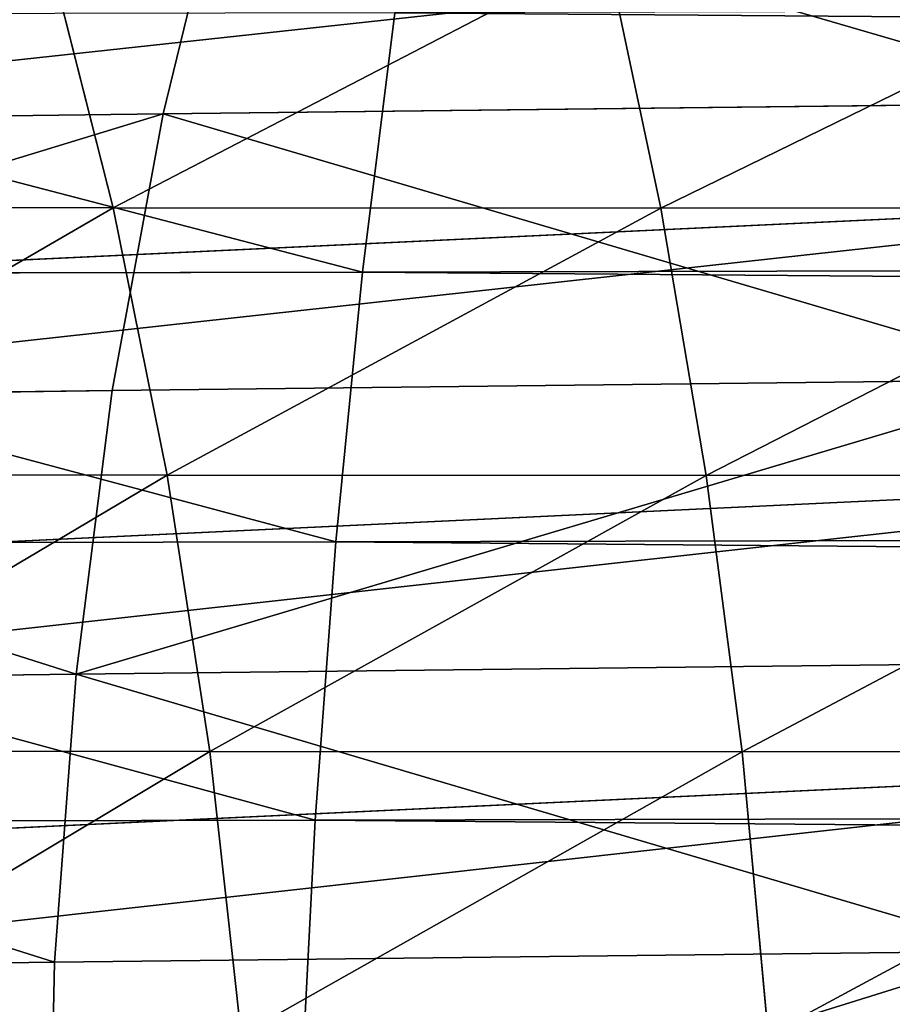
# Model space of a CAD drawing. Extents: x -1807 to 1736, y 1569 to 4485.
# Drawn here: x -579 to -578, y 2264 to 2265 of the extents above; entities that cross this region are included whole.
import ezdxf

# ---------------------------------------------------------------- set-up
doc = ezdxf.new("R2010")
doc.units = 0
doc.header["$LTSCALE"] = 2.54
doc.layers.get('0').update_dxf_attribs({"color": 13, "linetype": 'CONTINUOUS'})

# ---------------------------------------------------------------- blocks, each defined once
blk = doc.blocks.new('GROUP_42')
at = {"color": 0}
for p, q in [((2.805277285042348, 3.000000000001628, 52.71528843889682), (2.814030707507472, 2.738532771755426, 52.70794344533473)), ((2.805277285042348, 3.000000000001628, 52.71528843889682), (2.814030707507472, 2.738532771755426, 52.70794344533473)), ((2.177194557954854, 2.738532771756581, 51.87800241689069), (2.814030707507472, 2.738532771755426, 52.70794344533473)), ((2.177194557954854, 2.738532771756581, 51.87800241689069), (2.814030707507472, 2.738532771755426, 52.70794344533473)), ((2.814030707507472, 2.738532771755426, 52.70794344533473), (2.840224356063463, 2.479055466999807, 52.68596436449339)), ((2.814030707507472, 2.738532771755426, 52.70794344533473), (3.520777630024031, 2.738532771757737, 53.47922236997773)), ((2.814030707507472, 2.738532771755426, 52.70794344533473), (3.520777630024031, 2.738532771757737, 53.47922236997773)), ((2.814030707507472, 2.738532771755426, 52.70794344533473), (2.840224356063463, 2.479055466999807, 52.68596436449339)), ((2.205204134884525, 2.479055466999807, 51.85838989998232), (2.840224356063463, 2.479055466999807, 52.68596436449339)), ((2.205204134884525, 2.479055466999807, 51.85838989998232), (2.840224356063463, 2.479055466999807, 52.68596436449339)), ((2.840224356063463, 2.479055466999807, 52.68596436449339), (2.883658881230413, 2.223542864686915, 52.64951847044296)), ((2.840224356063463, 2.479055466999807, 52.68596436449339), (3.544956000718348, 2.479055466998652, 53.45504399927938)), ((2.840224356063463, 2.479055466999807, 52.68596436449339), (3.544956000718348, 2.479055466998652, 53.45504399927938)), ((2.840224356063463, 2.479055466999807, 52.68596436449339), (2.883658881230413, 2.223542864686915, 52.64951847044296)), ((5.954423259034502, 2.479055466997497, 27.06446574484246), (5.954423259033347, 2.479055467002118, 44.93553425515821)), ((5.954423259034502, 2.479055466997497, 27.06446574484246), (5.954423259033347, 2.479055467002118, 44.93553425515821)), ((10.42134310795175, 2.223542864693846, 21.10837227115125), (10.43601808200738, 2.479055466991722, 21.16314001992845)), ((10.42134310795175, 2.223542864693846, 21.10837227115125), (10.43601808200738, 2.479055466991722, 21.16314001992845)), ((10.94083956473833, 2.22354286469038, 20.99320267942072), (10.95068537225662, 2.479055467003273, 21.04904102864187)), ((10.94083956473833, 2.22354286469038, 20.99320267942072), (10.95068537225662, 2.479055467003273, 21.04904102864187)), ((11.93553425515734, 2.479055466996342, 15.04557674096332), (11.93677027047987, 2.22354286468807, 15.10222252113314)), ((11.93553425515734, 2.479055466996342, 15.04557674096332), (11.93677027047987, 2.22354286468807, 15.10222252113314)), ((2.251649847543149, 2.223542864695001, 51.82586826186547), (2.883658881230413, 2.223542864686915, 52.64951847044296)), ((2.251649847543149, 2.223542864695001, 51.82586826186547), (2.883658881230413, 2.223542864686915, 52.64951847044296)), ((2.883658881230413, 2.223542864686915, 52.64951847044296), (2.944003720045375, 1.973939570025741, 52.59888313844763)), ((2.883658881230413, 2.223542864686915, 52.64951847044296), (3.585048775438763, 2.22354286469269, 53.41495122455694)), ((2.883658881230413, 2.223542864686915, 52.64951847044296), (3.585048775438763, 2.22354286469269, 53.41495122455694)), ((2.883658881230413, 2.223542864686915, 52.64951847044296), (2.944003720045375, 1.973939570025741, 52.59888313844763)), ((5.897777478866992, 2.223542864689225, 27.06322972952195), (5.897777478869302, 2.223542864689225, 44.93677027047958)), ((5.897777478866992, 2.223542864689225, 27.06322972952195), (5.897777478869302, 2.223542864689225, 44.93677027047958)), ((10.42134310795175, 2.223542864693846, 21.10837227115125), (9.913861183330182, 2.22354286469269, 21.26838070736013)), ((10.42134310795175, 2.223542864693846, 21.10837227115125), (9.913861183330182, 2.22354286469269, 21.26838070736013)), ((10.40095474314871, 1.973939570024586, 21.0322818578318), (10.42134310795175, 2.223542864693846, 21.10837227115125)), ((10.40095474314871, 1.973939570024586, 21.0322818578318), (10.42134310795175, 2.223542864693846, 21.10837227115125)), ((10.94083956473833, 2.22354286469038, 20.99320267942072), (10.42134310795175, 2.223542864693846, 21.10837227115125)), ((10.94083956473833, 2.22354286469038, 20.99320267942072), (10.42134310795175, 2.223542864693846, 21.10837227115125)), ((10.92716050030924, 1.973939570022276, 20.91562485001914), (10.94083956473833, 2.22354286469038, 20.99320267942072)), ((10.92716050030924, 1.973939570022276, 20.91562485001914), (10.94083956473833, 2.22354286469038, 20.99320267942072)), ((11.46839687196539, 2.22354286469269, 20.92374844230203), (10.94083956473833, 2.22354286469038, 20.99320267942072)), ((11.46839687196539, 2.22354286469269, 20.92374844230203), (10.94083956473833, 2.22354286469038, 20.99320267942072)), ((11.93677027047987, 2.22354286468807, 15.10222252113314), (10.96279975857389, 2.223542864689225, 15.14474699204859)), ((11.93677027047987, 2.22354286468807, 15.10222252113314), (10.96279975857389, 2.223542864689225, 15.14474699204859)), ((36.1022225211327, 2.223542864696156, 15.10222252113343), (11.93677027047987, 2.22354286468807, 15.10222252113314)), ((11.93677027047987, 2.22354286468807, 15.10222252113314), (11.93848750222213, 1.973939570026896, 15.18092213764268)), ((36.1022225211327, 2.223542864696156, 15.10222252113343), (11.93677027047987, 2.22354286468807, 15.10222252113314)), ((11.93677027047987, 2.22354286468807, 15.10222252113314), (11.93848750222213, 1.973939570026896, 15.18092213764268)), ((2.316178215994878, 1.973939570022276, 51.7806850118423), (2.944003720045375, 1.973939570025741, 52.59888313844763)), ((2.316178215994878, 1.973939570022276, 51.7806850118423), (2.944003720045375, 1.973939570025741, 52.59888313844763)), ((2.944003720045375, 1.973939570025741, 52.59888313844763), (3.020799611856674, 1.732145214777092, 52.53444373395904)), ((2.944003720045375, 1.973939570025741, 52.59888313844763), (3.640750823959507, 1.973939570022276, 53.35924917603938)), ((2.944003720045375, 1.973939570025741, 52.59888313844763), (3.640750823959507, 1.973939570022276, 53.35924917603938)), ((2.944003720045375, 1.973939570025741, 52.59888313844763), (3.020799611856674, 1.732145214777092, 52.53444373395904)), ((5.819077862360919, 1.973939570024586, 27.06151249778142), (5.819077862359763, 1.973939570024586, 44.93848750221983)), ((5.819077862360919, 1.973939570024586, 27.06151249778142), (5.819077862359763, 1.973939570024586, 44.93848750221983)), ((10.40095474314871, 1.973939570024586, 21.0322818578318), (9.886918685927695, 1.973939570024586, 21.19435680411492)), ((10.40095474314871, 1.973939570024586, 21.0322818578318), (9.886918685927695, 1.973939570024586, 21.19435680411492)), ((10.37500815537276, 1.732145214771317, 20.93544787396163), (10.40095474314871, 1.973939570024586, 21.0322818578318)), ((10.37500815537276, 1.732145214771317, 20.93544787396163), (10.40095474314871, 1.973939570024586, 21.0322818578318)), ((10.92716050030924, 1.973939570022276, 20.91562485001914), (10.40095474314871, 1.973939570024586, 21.0322818578318)), ((10.92716050030924, 1.973939570022276, 20.91562485001914), (10.40095474314871, 1.973939570024586, 21.0322818578318)), ((10.90975228491191, 1.732145214773627, 20.81689795456165), (10.92716050030924, 1.973939570022276, 20.91562485001914)), ((10.90975228491191, 1.732145214773627, 20.81689795456165), (10.92716050030924, 1.973939570022276, 20.91562485001914)), ((11.4615312138528, 1.973939570024586, 20.84527361094198), (10.92716050030924, 1.973939570022276, 20.91562485001914)), ((11.4615312138528, 1.973939570024586, 20.84527361094198), (10.92716050030924, 1.973939570022276, 20.91562485001914)), ((11.93848750222213, 1.973939570026896, 15.18092213764268), (10.96966541668994, 1.973939570025741, 15.22322182340749)), ((11.93848750222213, 1.973939570026896, 15.18092213764268), (10.96966541668994, 1.973939570025741, 15.22322182340749)), ((11.93848750222213, 1.973939570026896, 15.18092213764268), (11.94067288121051, 1.732145214773627, 15.28107663889194)), ((36.18092213764455, 1.973939570023431, 15.18092213764268), (11.93848750222213, 1.973939570026896, 15.18092213764268)), ((36.18092213764455, 1.973939570023431, 15.18092213764268), (11.93848750222213, 1.973939570026896, 15.18092213764268)), ((11.93848750222213, 1.973939570026896, 15.18092213764268), (11.94067288121051, 1.732145214773627, 15.28107663889194)), ((10.37500815537276, 1.732145214771317, 20.93544787396163), (9.852631194956766, 1.732145214780558, 21.10015269691785)), ((10.37500815537276, 1.732145214771317, 20.93544787396163), (9.852631194956766, 1.732145214780558, 21.10015269691785)), ((10.34370081381794, 1.499999999993306, 20.8186072846271), (10.37500815537276, 1.732145214771317, 20.93544787396163)), ((10.34370081381794, 1.499999999993306, 20.8186072846271), (10.37500815537276, 1.732145214771317, 20.93544787396163)), ((10.90975228491191, 1.732145214773627, 20.81689795456165), (10.37500815537276, 1.732145214771317, 20.93544787396163)), ((10.90975228491191, 1.732145214773627, 20.81689795456165), (10.37500815537276, 1.732145214771317, 20.93544787396163)), ((10.88874740559317, 1.500000000001392, 20.69777336433844), (10.90975228491191, 1.732145214773627, 20.81689795456165)), ((10.88874740559317, 1.500000000001392, 20.69777336433844), (10.90975228491191, 1.732145214773627, 20.81689795456165)), ((11.45279385787861, 1.732145214775937, 20.74540517518765), (10.90975228491191, 1.732145214773627, 20.81689795456165)), ((11.45279385787861, 1.732145214775937, 20.74540517518765), (10.90975228491191, 1.732145214773627, 20.81689795456165)), ((11.94067288121051, 1.732145214773627, 15.28107663889194), (10.97840277266298, 1.732145214774782, 15.32309025916269)), ((11.94067288121051, 1.732145214773627, 15.28107663889194), (10.97840277266298, 1.732145214774782, 15.32309025916269)), ((36.28107663888976, 1.732145214779403, 15.28107663889078), (11.94067288121051, 1.732145214773627, 15.28107663889194)), ((11.94067288121051, 1.732145214773627, 15.28107663889194), (11.94330977539827, 1.499999999995616, 15.40192378864715)), ((36.28107663888976, 1.732145214779403, 15.28107663889078), (11.94067288121051, 1.732145214773627, 15.28107663889194)), ((11.94067288121051, 1.732145214773627, 15.28107663889194), (11.94330977539827, 1.499999999995616, 15.40192378864715))]:
    blk.add_line(p, q, dxfattribs=at)
at = {"color": 144}
mesh = blk.add_polyface(dxfattribs=at)
corners = [(11.93478886307798, 3.261467228240899, 15.01141590572522), (36.00000000000221, 2.999999999998163, 15.00000000000006), (11.93453976713263, 2.999999999995853, 15.00000000000092), (36.01141590573056, 3.261467228244364, 15.01141590572638), (41.99999999999854, 2.999999999995853, 14.99999999999948), (41.98858409427481, 3.261467228238589, 15.01141590572493), (168.011415905726, 3.261467228243209, 15.01141590572465), (168.0000000000022, 3.000000000003938, 15.00000000000092), (174.0000000000009, 3.000000000000473, 15.0000000000015), (173.9885840942737, 3.261467228244364, 15.01141590572522), (300.0114159057283, 3.261467228243209, 15.0114159057258), (299.9999999999999, 3.000000000000473, 15.00000000000092), (305.9999999999974, 3.000000000000473, 15.00000000000092), (305.988584094276, 3.261467228245519, 15.01141590572551), (330.0652111369159, 3.261467228240899, 15.01141590572522), (330.0654602328659, 3.000000000001628, 15.00000000000034)]
mesh.append_faces([[corners[k] for k in face] for face in [(0, 1, 2), (12, 14, 15)]], dxfattribs={"vtx0": -1, "color": 144})
mesh.append_faces([[corners[k] for k in face] for face in [(1, 3, 4), (4, 6, 7), (7, 6, 8), (8, 10, 11), (11, 10, 12)]], dxfattribs={"vtx0": -1, "vtx1": -1, "color": 144})
mesh.append_faces([[corners[k] for k in face] for face in [(1, 0, 3), (4, 3, 5), (4, 5, 6), (8, 6, 9), (8, 9, 10), (12, 10, 13), (12, 13, 14)]], dxfattribs={"vtx0": -1, "vtx2": -1, "color": 144})
mesh = blk.add_polyface(dxfattribs=at)
corners = [(2.805277285042348, 3.000000000001628, 52.71528843889682), (2.177194557954854, 2.738532771756581, 51.87800241689069), (2.814030707507472, 2.738532771755426, 52.70794344533473), (2.167834286532825, 2.999999999993542, 51.88455654949736)]
mesh.append_faces([[corners[k] for k in face] for face in [(0, 1, 2), (1, 0, 3)]], dxfattribs={"vtx0": -1, "color": 144})
mesh = blk.add_polyface(dxfattribs=at)
corners = [(3.520777630024031, 2.738532771757737, 53.47922236997773), (2.805277285042348, 3.000000000001628, 52.71528843889682), (2.814030707507472, 2.738532771755426, 52.70794344533473), (3.512697675341333, 2.999999999998163, 53.48730232465812)]
mesh.append_faces([[corners[k] for k in face] for face in [(0, 1, 2), (1, 0, 3)]], dxfattribs={"vtx0": -1, "color": 144})
mesh = blk.add_polyface(dxfattribs=at)
corners = [(36.00000000000221, 2.999999999998163, 15.00000000000006), (11.93478886308029, 2.738532771755426, 15.01141590572493), (11.93453976713263, 2.999999999995853, 15.00000000000092), (36.01141590572824, 2.738532771757737, 15.0114159057258), (41.99999999999854, 2.999999999995853, 14.99999999999948), (41.98858409427366, 2.738532771757737, 15.01141590572436), (168.0114159057225, 2.738532771760047, 15.01141590572436), (168.0000000000022, 3.000000000003938, 15.00000000000092), (174.0000000000009, 3.000000000000473, 15.0000000000015), (173.9885840942725, 2.738532771758892, 15.01141590572522), (300.0114159057248, 2.738532771760047, 15.01141590572522), (299.9999999999999, 3.000000000000473, 15.00000000000092), (305.9999999999974, 3.000000000000473, 15.00000000000092), (305.988584094276, 2.738532771760047, 15.0114159057258), (330.0652111369147, 2.738532771757737, 15.01141590572493), (330.0654602328659, 3.000000000001628, 15.00000000000034)]
mesh.append_faces([[corners[k] for k in face] for face in [(0, 1, 2), (14, 12, 15)]], dxfattribs={"vtx0": -1, "color": 144})
mesh.append_faces([[corners[k] for k in face] for face in [(1, 0, 3), (3, 4, 5), (5, 4, 6), (6, 8, 9), (9, 8, 10), (10, 12, 13), (13, 12, 14)]], dxfattribs={"vtx0": -1, "vtx1": -1, "color": 144})
mesh.append_faces([[corners[k] for k in face] for face in [(3, 0, 4), (6, 4, 7), (6, 7, 8), (10, 8, 11), (10, 11, 12)]], dxfattribs={"vtx0": -1, "vtx2": -1, "color": 144})
mesh = blk.add_polyface(dxfattribs=at)
corners = [(2.814030707507472, 2.738532771755426, 52.70794344533473), (2.205204134884525, 2.479055466999807, 51.85838989998232), (2.840224356063463, 2.479055466999807, 52.68596436449339), (2.177194557954854, 2.738532771756581, 51.87800241689069)]
mesh.append_faces([[corners[k] for k in face] for face in [(0, 1, 2), (1, 0, 3)]], dxfattribs={"vtx0": -1, "color": 144})
mesh = blk.add_polyface(dxfattribs=at)
corners = [(3.520777630024031, 2.738532771757737, 53.47922236997773), (2.840224356063463, 2.479055466999807, 52.68596436449339), (3.544956000718348, 2.479055466998652, 53.45504399927938), (2.814030707507472, 2.738532771755426, 52.70794344533473)]
mesh.append_faces([[corners[k] for k in face] for face in [(0, 1, 2), (1, 0, 3)]], dxfattribs={"vtx0": -1, "color": 144})
mesh = blk.add_polyface(dxfattribs=at)
corners = [(5.988584094274911, 2.738532771750806, 27.06521113691777), (5.954423259033347, 2.479055467002118, 44.93553425515821), (5.954423259034502, 2.479055466997497, 27.06446574484246), (5.988584094277221, 2.738532771760047, 44.93478886308348)]
mesh.append_faces([[corners[k] for k in face] for face in [(0, 1, 2), (1, 0, 3)]], dxfattribs={"vtx0": -1, "color": 144})
mesh = blk.add_polyface(dxfattribs=at)
corners = [(36.01141590572824, 2.738532771757737, 15.0114159057258), (11.93553425515734, 2.479055466996342, 15.04557674096332), (11.93478886308029, 2.738532771755426, 15.01141590572493), (36.04557674096404, 2.479055466999807, 15.0455767409639), (41.98858409427366, 2.738532771757737, 15.01141590572436), (41.9544232590344, 2.479055466999807, 15.04557674096332), (168.0455767409664, 2.479055467004428, 15.0455767409639), (168.0114159057225, 2.738532771760047, 15.01141590572436), (173.9885840942725, 2.738532771758892, 15.01141590572522), (173.9544232590414, 2.479055467006738, 15.04557674096361), (300.0455767409618, 2.479055466999807, 15.0455767409639), (300.0114159057248, 2.738532771760047, 15.01141590572522), (305.988584094276, 2.738532771760047, 15.0114159057258), (305.9544232590345, 2.479055466997497, 15.04557674096448), (330.0644657448446, 2.479055466997497, 15.04557674096477), (330.0652111369147, 2.738532771757737, 15.01141590572493)]
mesh.append_faces([[corners[k] for k in face] for face in [(0, 1, 2), (14, 12, 15)]], dxfattribs={"vtx0": -1, "color": 144})
mesh.append_faces([[corners[k] for k in face] for face in [(1, 0, 3), (3, 4, 5), (5, 4, 6), (6, 8, 9), (9, 8, 10), (10, 12, 13), (13, 12, 14)]], dxfattribs={"vtx0": -1, "vtx1": -1, "color": 144})
mesh.append_faces([[corners[k] for k in face] for face in [(3, 0, 4), (6, 4, 7), (6, 7, 8), (10, 8, 11), (10, 11, 12)]], dxfattribs={"vtx0": -1, "vtx2": -1, "color": 144})
mesh = blk.add_polyface(dxfattribs=at)
corners = [(2.840224356063463, 2.479055466999807, 52.68596436449339), (2.251649847543149, 2.223542864695001, 51.82586826186547), (2.883658881230413, 2.223542864686915, 52.64951847044296), (2.205204134884525, 2.479055466999807, 51.85838989998232)]
mesh.append_faces([[corners[k] for k in face] for face in [(0, 1, 2), (1, 0, 3)]], dxfattribs={"vtx0": -1, "color": 144})
mesh = blk.add_polyface(dxfattribs=at)
corners = [(3.585048775438763, 2.22354286469269, 53.41495122455694), (2.840224356063463, 2.479055466999807, 52.68596436449339), (2.883658881230413, 2.223542864686915, 52.64951847044296), (3.544956000718348, 2.479055466998652, 53.45504399927938)]
mesh.append_faces([[corners[k] for k in face] for face in [(0, 1, 2), (1, 0, 3)]], dxfattribs={"vtx0": -1, "color": 144})
mesh = blk.add_polyface(dxfattribs=at)
corners = [(5.954423259034502, 2.479055466997497, 27.06446574484246), (5.897777478869302, 2.223542864689225, 44.93677027047958), (5.897777478866992, 2.223542864689225, 27.06322972952195), (5.954423259033347, 2.479055467002118, 44.93553425515821)]
mesh.append_faces([[corners[k] for k in face] for face in [(0, 1, 2), (1, 0, 3)]], dxfattribs={"vtx0": -1, "color": 144})
mesh = blk.add_polyface(dxfattribs=at)
corners = [(10.42134310795175, 2.223542864693846, 21.10837227115125), (9.933253638507841, 2.479055466997497, 21.32166104005606), (9.913861183330182, 2.22354286469269, 21.26838070736013), (10.43601808200738, 2.479055466991722, 21.16314001992845)]
mesh.append_faces([[corners[k] for k in face] for face in [(0, 1, 2), (1, 0, 3)]], dxfattribs={"vtx0": -1, "color": 144})
mesh = blk.add_polyface(dxfattribs=at)
corners = [(10.94083956473833, 2.22354286469038, 20.99320267942072), (10.43601808200738, 2.479055466991722, 21.16314001992845), (10.42134310795175, 2.223542864693846, 21.10837227115125), (10.95068537225662, 2.479055467003273, 21.04904102864187)]
mesh.append_faces([[corners[k] for k in face] for face in [(0, 1, 2), (1, 0, 3)]], dxfattribs={"vtx0": -1, "color": 144})
mesh = blk.add_polyface(dxfattribs=at)
corners = [(11.46839687196539, 2.22354286469269, 20.92374844230203), (10.95068537225662, 2.479055467003273, 21.04904102864187), (10.94083956473833, 2.22354286469038, 20.99320267942072), (11.47333858042375, 2.479055466992877, 20.98023242841537)]
mesh.append_faces([[corners[k] for k in face] for face in [(0, 1, 2), (1, 0, 3)]], dxfattribs={"vtx0": -1, "color": 144})
mesh = blk.add_polyface(dxfattribs=at)
corners = [(11.93553425515734, 2.479055466996342, 15.04557674096332), (10.96279975857389, 2.223542864689225, 15.14474699204859), (10.95785805011784, 2.479055467002118, 15.08826300593497), (11.93677027047987, 2.22354286468807, 15.10222252113314)]
mesh.append_faces([[corners[k] for k in face] for face in [(0, 1, 2), (1, 0, 3)]], dxfattribs={"vtx0": -1, "color": 144})
mesh = blk.add_polyface(dxfattribs=at)
corners = [(36.04557674096404, 2.479055466999807, 15.0455767409639), (11.93677027047987, 2.22354286468807, 15.10222252113314), (11.93553425515734, 2.479055466996342, 15.04557674096332), (36.1022225211327, 2.223542864696156, 15.10222252113343), (41.9544232590344, 2.479055466999807, 15.04557674096332), (41.89777747886458, 2.22354286469038, 15.10222252113256), (168.1022225211362, 2.22354286469038, 15.10222252113256), (168.0455767409664, 2.479055467004428, 15.0455767409639), (173.9544232590414, 2.479055467006738, 15.04557674096361), (173.8977774788657, 2.223542864693846, 15.10222252113343), (300.1022225211362, 2.223542864695001, 15.10222252113372), (300.0455767409618, 2.479055466999807, 15.0455767409639), (305.9544232590345, 2.479055466997497, 15.04557674096448), (305.8977774788658, 2.223542864695001, 15.10222252113343), (330.0632297295198, 2.223542864693846, 15.10222252113343), (330.0644657448446, 2.479055466997497, 15.04557674096477)]
mesh.append_faces([[corners[k] for k in face] for face in [(0, 1, 2), (14, 12, 15)]], dxfattribs={"vtx0": -1, "color": 144})
mesh.append_faces([[corners[k] for k in face] for face in [(1, 0, 3), (3, 4, 5), (5, 4, 6), (6, 8, 9), (9, 8, 10), (10, 12, 13), (13, 12, 14)]], dxfattribs={"vtx0": -1, "vtx1": -1, "color": 144})
mesh.append_faces([[corners[k] for k in face] for face in [(3, 0, 4), (6, 4, 7), (6, 7, 8), (10, 8, 11), (10, 11, 12)]], dxfattribs={"vtx0": -1, "vtx2": -1, "color": 144})
mesh = blk.add_polyface(dxfattribs=at)
corners = [(2.944003720045375, 1.973939570025741, 52.59888313844763), (2.251649847543149, 2.223542864695001, 51.82586826186547), (2.316178215994878, 1.973939570022276, 51.7806850118423), (2.883658881230413, 2.223542864686915, 52.64951847044296)]
mesh.append_faces([[corners[k] for k in face] for face in [(0, 1, 2), (1, 0, 3)]], dxfattribs={"vtx0": -1, "color": 144})
mesh = blk.add_polyface(dxfattribs=at)
corners = [(3.585048775438763, 2.22354286469269, 53.41495122455694), (2.944003720045375, 1.973939570025741, 52.59888313844763), (3.640750823959507, 1.973939570022276, 53.35924917603938), (2.883658881230413, 2.223542864686915, 52.64951847044296)]
mesh.append_faces([[corners[k] for k in face] for face in [(0, 1, 2), (1, 0, 3)]], dxfattribs={"vtx0": -1, "color": 144})
mesh = blk.add_polyface(dxfattribs=at)
corners = [(5.897777478866992, 2.223542864689225, 27.06322972952195), (5.819077862359763, 1.973939570024586, 44.93848750221983), (5.819077862360919, 1.973939570024586, 27.06151249778142), (5.897777478869302, 2.223542864689225, 44.93677027047958)]
mesh.append_faces([[corners[k] for k in face] for face in [(0, 1, 2), (1, 0, 3)]], dxfattribs={"vtx0": -1, "color": 144})
mesh = blk.add_polyface(dxfattribs=at)
corners = [(10.40095474314871, 1.973939570024586, 21.0322818578318), (9.913861183330182, 2.22354286469269, 21.26838070736013), (9.886918685927695, 1.973939570024586, 21.19435680411492), (10.42134310795175, 2.223542864693846, 21.10837227115125)]
mesh.append_faces([[corners[k] for k in face] for face in [(0, 1, 2), (1, 0, 3)]], dxfattribs={"vtx0": -1, "color": 144})
mesh = blk.add_polyface(dxfattribs=at)
corners = [(10.92716050030924, 1.973939570022276, 20.91562485001914), (10.42134310795175, 2.223542864693846, 21.10837227115125), (10.40095474314871, 1.973939570024586, 21.0322818578318), (10.94083956473833, 2.22354286469038, 20.99320267942072)]
mesh.append_faces([[corners[k] for k in face] for face in [(0, 1, 2), (1, 0, 3)]], dxfattribs={"vtx0": -1, "color": 144})
mesh = blk.add_polyface(dxfattribs=at)
corners = [(11.4615312138528, 1.973939570024586, 20.84527361094198), (10.94083956473833, 2.22354286469038, 20.99320267942072), (10.92716050030924, 1.973939570022276, 20.91562485001914), (11.46839687196539, 2.22354286469269, 20.92374844230203)]
mesh.append_faces([[corners[k] for k in face] for face in [(0, 1, 2), (1, 0, 3)]], dxfattribs={"vtx0": -1, "color": 144})
mesh = blk.add_polyface(dxfattribs=at)
corners = [(11.93677027047987, 2.22354286468807, 15.10222252113314), (10.96966541668994, 1.973939570025741, 15.22322182340749), (10.96279975857389, 2.223542864689225, 15.14474699204859), (11.93848750222213, 1.973939570026896, 15.18092213764268)]
mesh.append_faces([[corners[k] for k in face] for face in [(0, 1, 2), (1, 0, 3)]], dxfattribs={"vtx0": -1, "color": 144})
mesh = blk.add_polyface(dxfattribs=at)
corners = [(36.1022225211327, 2.223542864696156, 15.10222252113343), (11.93848750222213, 1.973939570026896, 15.18092213764268), (11.93677027047987, 2.22354286468807, 15.10222252113314), (36.18092213764455, 1.973939570023431, 15.18092213764268), (41.89777747886458, 2.22354286469038, 15.10222252113256), (41.81907786235966, 1.973939570015345, 15.1809221376421), (168.1809221376434, 1.973939570023431, 15.18092213764239), (168.1022225211362, 2.22354286469038, 15.10222252113256), (173.8977774788657, 2.223542864693846, 15.10222252113343), (173.8190778623539, 1.973939570026896, 15.18092213764326), (300.1809221376423, 1.973939570028051, 15.18092213764182), (300.1022225211362, 2.223542864695001, 15.10222252113372), (305.8977774788658, 2.223542864695001, 15.10222252113343), (305.8190778623539, 1.973939570024586, 15.18092213764268), (330.0615124977787, 1.973939570024586, 15.18092213764182), (330.0632297295198, 2.223542864693846, 15.10222252113343)]
mesh.append_faces([[corners[k] for k in face] for face in [(0, 1, 2), (14, 12, 15)]], dxfattribs={"vtx0": -1, "color": 144})
mesh.append_faces([[corners[k] for k in face] for face in [(1, 0, 3), (3, 4, 5), (5, 4, 6), (6, 8, 9), (9, 8, 10), (10, 12, 13), (13, 12, 14)]], dxfattribs={"vtx0": -1, "vtx1": -1, "color": 144})
mesh.append_faces([[corners[k] for k in face] for face in [(3, 0, 4), (6, 4, 7), (6, 7, 8), (10, 8, 11), (10, 11, 12)]], dxfattribs={"vtx0": -1, "vtx2": -1, "color": 144})
mesh = blk.add_polyface(dxfattribs=at)
corners = [(3.020799611856674, 1.732145214777092, 52.53444373395904), (2.316178215994878, 1.973939570022276, 51.7806850118423), (2.398298140403322, 1.732145214773627, 51.72318402173178), (2.944003720045375, 1.973939570025741, 52.59888313844763)]
mesh.append_faces([[corners[k] for k in face] for face in [(0, 1, 2), (1, 0, 3)]], dxfattribs={"vtx0": -1, "color": 144})
mesh = blk.add_polyface(dxfattribs=at)
corners = [(3.640750823959507, 1.973939570022276, 53.35924917603938), (3.020799611856674, 1.732145214777092, 52.53444373395904), (3.711638220052282, 1.732145214777092, 53.28836177994833), (2.944003720045375, 1.973939570025741, 52.59888313844763)]
mesh.append_faces([[corners[k] for k in face] for face in [(0, 1, 2), (1, 0, 3)]], dxfattribs={"vtx0": -1, "color": 144})
mesh = blk.add_polyface(dxfattribs=at)
corners = [(5.819077862360919, 1.973939570024586, 27.06151249778142), (5.718923361111083, 1.732145214779403, 44.94067288121254), (5.718923361113394, 1.732145214779403, 27.05932711879015), (5.819077862359763, 1.973939570024586, 44.93848750221983)]
mesh.append_faces([[corners[k] for k in face] for face in [(0, 1, 2), (1, 0, 3)]], dxfattribs={"vtx0": -1, "color": 144})
mesh = blk.add_polyface(dxfattribs=at)
corners = [(10.37500815537276, 1.732145214771317, 20.93544787396163), (9.886918685927695, 1.973939570024586, 21.19435680411492), (9.852631194956766, 1.732145214780558, 21.10015269691785), (10.40095474314871, 1.973939570024586, 21.0322818578318)]
mesh.append_faces([[corners[k] for k in face] for face in [(0, 1, 2), (1, 0, 3)]], dxfattribs={"vtx0": -1, "color": 144})
mesh = blk.add_polyface(dxfattribs=at)
corners = [(10.90975228491191, 1.732145214773627, 20.81689795456165), (10.40095474314871, 1.973939570024586, 21.0322818578318), (10.37500815537276, 1.732145214771317, 20.93544787396163), (10.92716050030924, 1.973939570022276, 20.91562485001914)]
mesh.append_faces([[corners[k] for k in face] for face in [(0, 1, 2), (1, 0, 3)]], dxfattribs={"vtx0": -1, "color": 144})
mesh = blk.add_polyface(dxfattribs=at)
corners = [(11.45279385787861, 1.732145214775937, 20.74540517518765), (10.92716050030924, 1.973939570022276, 20.91562485001914), (10.90975228491191, 1.732145214773627, 20.81689795456165), (11.4615312138528, 1.973939570024586, 20.84527361094198)]
mesh.append_faces([[corners[k] for k in face] for face in [(0, 1, 2), (1, 0, 3)]], dxfattribs={"vtx0": -1, "color": 144})
mesh = blk.add_polyface(dxfattribs=at)
corners = [(11.93848750222213, 1.973939570026896, 15.18092213764268), (10.97840277266298, 1.732145214774782, 15.32309025916269), (10.96966541668994, 1.973939570025741, 15.22322182340749), (11.94067288121051, 1.732145214773627, 15.28107663889194)]
mesh.append_faces([[corners[k] for k in face] for face in [(0, 1, 2), (1, 0, 3)]], dxfattribs={"vtx0": -1, "color": 144})
mesh = blk.add_polyface(dxfattribs=at)
corners = [(36.18092213764455, 1.973939570023431, 15.18092213764268), (11.94067288121051, 1.732145214773627, 15.28107663889194), (11.93848750222213, 1.973939570026896, 15.18092213764268), (36.28107663888976, 1.732145214779403, 15.28107663889078), (41.81907786235966, 1.973939570015345, 15.1809221376421), (41.71892336111098, 1.732145214775937, 15.28107663888992), (168.2810766388863, 1.732145214779403, 15.28107663888963), (168.1809221376434, 1.973939570023431, 15.18092213764239), (173.8190778623539, 1.973939570026896, 15.18092213764326), (173.7189233611041, 1.732145214779403, 15.28107663888963), (300.2810766388864, 1.732145214778247, 15.28107663889078), (300.1809221376423, 1.973939570028051, 15.18092213764182), (305.8190778623539, 1.973939570024586, 15.18092213764268), (305.7189233611087, 1.732145214781713, 15.28107663888992), (330.059327118788, 1.732145214779403, 15.28107663888992), (330.0615124977787, 1.973939570024586, 15.18092213764182)]
mesh.append_faces([[corners[k] for k in face] for face in [(0, 1, 2), (14, 12, 15)]], dxfattribs={"vtx0": -1, "color": 144})
mesh.append_faces([[corners[k] for k in face] for face in [(1, 0, 3), (3, 4, 5), (5, 4, 6), (6, 8, 9), (9, 8, 10), (10, 12, 13), (13, 12, 14)]], dxfattribs={"vtx0": -1, "vtx1": -1, "color": 144})
mesh.append_faces([[corners[k] for k in face] for face in [(3, 0, 4), (6, 4, 7), (6, 7, 8), (10, 8, 11), (10, 11, 12)]], dxfattribs={"vtx0": -1, "vtx2": -1, "color": 144})
mesh = blk.add_polyface(dxfattribs=at)
corners = [(5.598076211350389, 1.500000000006012, 27.05669022460095), (5.718923361111083, 1.732145214779403, 44.94067288121254), (5.5980762113527, 1.499999999996771, 44.94330977539971), (5.718923361113394, 1.732145214779403, 27.05932711879015)]
mesh.append_faces([[corners[k] for k in face] for face in [(0, 1, 2), (1, 0, 3)]], dxfattribs={"vtx0": -1, "color": 144})
mesh = blk.add_polyface(dxfattribs=at)
corners = [(10.34370081381794, 1.499999999993306, 20.8186072846271), (9.852631194956766, 1.732145214780558, 21.10015269691785), (9.81125965894469, 1.500000000001392, 20.98648533590592), (10.37500815537276, 1.732145214771317, 20.93544787396163)]
mesh.append_faces([[corners[k] for k in face] for face in [(0, 1, 2), (1, 0, 3)]], dxfattribs={"vtx0": -1, "color": 144})
mesh = blk.add_polyface(dxfattribs=at)
corners = [(10.88874740559317, 1.500000000001392, 20.69777336433844), (10.37500815537276, 1.732145214771317, 20.93544787396163), (10.34370081381794, 1.499999999993306, 20.8186072846271), (10.90975228491191, 1.732145214773627, 20.81689795456165)]
mesh.append_faces([[corners[k] for k in face] for face in [(0, 1, 2), (1, 0, 3)]], dxfattribs={"vtx0": -1, "color": 144})
mesh = blk.add_polyface(dxfattribs=at)
corners = [(11.44225130060773, 1.500000000002547, 20.62490319413495), (10.90975228491191, 1.732145214773627, 20.81689795456165), (10.88874740559317, 1.500000000001392, 20.69777336433844), (11.45279385787861, 1.732145214775937, 20.74540517518765)]
mesh.append_faces([[corners[k] for k in face] for face in [(0, 1, 2), (1, 0, 3)]], dxfattribs={"vtx0": -1, "color": 144})
mesh = blk.add_polyface(dxfattribs=at)
corners = [(11.94067288121051, 1.732145214773627, 15.28107663889194), (10.98894532993617, 1.500000000003702, 15.44359224021423), (10.97840277266298, 1.732145214774782, 15.32309025916269), (11.94330977539827, 1.499999999995616, 15.40192378864715)]
mesh.append_faces([[corners[k] for k in face] for face in [(0, 1, 2), (1, 0, 3)]], dxfattribs={"vtx0": -1, "color": 144})
mesh = blk.add_polyface(dxfattribs=at)
corners = [(36.28107663888976, 1.732145214779403, 15.28107663889078), (11.94330977539827, 1.499999999995616, 15.40192378864715), (11.94067288121051, 1.732145214773627, 15.28107663889194), (36.40192378864699, 1.499999999995616, 15.40192378864715), (41.71892336111098, 1.732145214775937, 15.28107663888992), (41.59807621135722, 1.500000000001392, 15.40192378864744), (168.4019237886482, 1.500000000006012, 15.40192378864715), (168.2810766388863, 1.732145214779403, 15.28107663888963), (173.7189233611041, 1.732145214779403, 15.28107663888963), (173.5980762113492, 1.500000000004857, 15.40192378864715), (300.4019237886459, 1.499999999996771, 15.40192378864657), (300.2810766388864, 1.732145214778247, 15.28107663889078), (305.7189233611087, 1.732145214781713, 15.28107663888992), (305.5980762113538, 1.500000000006012, 15.40192378864744), (330.0566902246014, 1.500000000003702, 15.40192378864657), (330.059327118788, 1.732145214779403, 15.28107663888992)]
mesh.append_faces([[corners[k] for k in face] for face in [(0, 1, 2), (14, 12, 15)]], dxfattribs={"vtx0": -1, "color": 144})
mesh.append_faces([[corners[k] for k in face] for face in [(1, 0, 3), (3, 4, 5), (5, 4, 6), (6, 8, 9), (9, 8, 10), (10, 12, 13), (13, 12, 14)]], dxfattribs={"vtx0": -1, "vtx1": -1, "color": 144})
mesh.append_faces([[corners[k] for k in face] for face in [(3, 0, 4), (6, 4, 7), (6, 7, 8), (10, 8, 11), (10, 11, 12)]], dxfattribs={"vtx0": -1, "vtx2": -1, "color": 144})
blk = doc.blocks.new('GROUP_50')
at = {"color": 152, "extrusion": (0.0108427442456757, 0.2297940737316391, 0.9731788728569075), "rotation": 272.4999997066595}
blk.add_blockref('GROUP_42', (33.44675760033463, -952.7505416055737, 313.0556434905686), dxfattribs=at)
at = {"color": 144}
mesh = blk.add_polyface(dxfattribs=at)
corners = [(3.603781806305051e-10, 930.0000000004998, 81.28314680374878), (15.00000000036505, 945.0000000004952, 81.28314680374878), (3.973400453105569e-10, 1030.0000000005, 81.28314680374878), (200.0000000003588, 930.0000000004242, 81.28314680374875), (190.0000000003657, 945.0000000004288, 81.2831468037488), (190.0000000003911, 1015.000000000429, 81.2831468037488), (15.00000000039046, 1015.000000000493, 81.28314680374878), (205.0000000003958, 1030.000000000422, 81.2831468037488), (205.0000000003634, 945.0000000004219, 81.2831468037488), (205.0000000003588, 930.0000000004218, 81.2831468037488)]
mesh.append_faces([[corners[k] for k in face] for face in [(8, 3, 9)]], dxfattribs={"vtx0": -1, "color": 144})
mesh.append_faces([[corners[k] for k in face] for face in [(0, 1, 2), (1, 3, 4), (4, 3, 5), (2, 6, 7), (6, 2, 1), (7, 3, 8)]], dxfattribs={"vtx0": -1, "vtx1": -1, "color": 144})
mesh.append_faces([[corners[k] for k in face] for face in [(7, 5, 3)]], dxfattribs={"vtx0": -1, "vtx1": -1, "vtx2": -1, "color": 144})
mesh.append_faces([[corners[k] for k in face] for face in [(1, 0, 3), (7, 6, 5)]], dxfattribs={"vtx0": -1, "vtx2": -1, "color": 144})
blk = doc.blocks.new('GROUP_51')
at = {"color": 57, "extrusion": (-7.573064690121713e-29, 3.008944438633873e-13, -1), "zscale": -1, "rotation": 89.99999999999997}
blk.add_blockref('GROUP_50', (-7.623384590260685e-11, 6.006303010499405e-11), dxfattribs=at)
at = {"color": 0}
mesh = blk.add_polyface(dxfattribs=at)
corners = [(2149.873380338482, 367.1049844354721, 1.283146803451889), (2013.245353225462, 195.1292844354701, 1.283146803451889), (2013.245353225462, 367.1049844354721, 1.283146803451889), (1904.800000000066, 1352.000000000425, 1.283146803792065), (1923.777800380604, 1519.482361910219, 1.283146803792015), (1963.651650000073, 1352.000000000425, 1.283146803792065), (1923.709652033185, 1520.000000000424, 1.283146803792015), (1923.977601225608, 1519.000000000425, 1.283146803792015), (1924.295438470808, 1518.58578643806, 1.283146803792015), (1924.709652033174, 1518.267949192859, 1.283146803792015), (1925.192013942977, 1518.068148347846, 1.283146803792015), (1925.709652033182, 1518.000000000427, 1.283146803792015), (1926.227290123386, 1518.068148347846, 1.283146803792015), (1926.70965203318, 1518.267949192859, 1.283146803792015), (1927.123865595555, 1518.58578643806, 1.283146803792015), (1927.441702840755, 1519.000000000425, 1.283146803792015), (1927.64150368576, 1519.482361910219, 1.283146803792015), (1927.709652033179, 1520.000000000424, 1.283146803792015), (5.775291356258094e-10, 1700.000000000059, 1.283146803449206), (1924.295438470808, 1521.414213562806, 1.283146803792015), (5.775291356258094e-10, 5.775291356258094e-11, 1.283146803449206), (1924.709652033174, 1521.732050807997, 1.283146803792015), (1925.192013942977, 1521.931851653011, 1.283146803792015), (1967.948350000066, 1534.000000000423, 1.283146803792065), (3200.000000000575, 1700.000000000059, 1.283146803449206), (1923.977601225608, 1521.000000000432, 1.283146803792015), (1923.777800380604, 1520.517638090628, 1.283146803792015), (1813.245353225461, 814.2501784971511, 1.283146803451889), (1925.709652033182, 1522.00000000043, 1.283146803792015), (1926.227290123386, 1521.931851653011, 1.283146803792015), (1926.70965203318, 1521.732050807997, 1.283146803792015), (1927.123865595555, 1521.414213562806, 1.283146803792015), (1927.441702840755, 1521.000000000432, 1.283146803792015), (1927.64150368576, 1520.517638090628, 1.283146803792015), (2333.948350000068, 1534.000000000423, 1.283146803792065), (2379.430711909855, 1521.931851653011, 1.283146803792049), (2378.94835000007, 1521.732050807997, 1.283146803792049), (2378.534136437696, 1521.414213562806, 1.283146803792049), (2378.216299192505, 1521.000000000432, 1.283146803792049), (2378.016498347492, 1520.517638090628, 1.283146803792049), (2333.948350000068, 1352.000000000425, 1.283146803792065), (2377.948350000062, 1520.000000000424, 1.283146803792049), (2379.94835000006, 1522.00000000043, 1.283146803792049), (2380.465988090264, 1521.931851653011, 1.283146803792049), (2380.948350000067, 1521.732050807997, 1.283146803792049), (2381.362563562442, 1521.414213562806, 1.283146803792049), (2381.680400807633, 1521.000000000432, 1.283146803792051), (2381.880201652647, 1520.517638090628, 1.283146803792051), (2381.948350000066, 1520.000000000424, 1.283146803792051), (2392.800000000066, 1352.000000000425, 1.283146803792065), (2392.800000000066, 1302.000000000429, 1.283146803792065), (2413.245353225454, 814.2501784971511, 1.283146803451889), (2413.245353225464, 245.1049844354559, 1.283146803451889), (1813.245353225461, 195.1292844354678, 1.283146803451711), (3200.000000000575, 5.775291356258094e-11, 1.283146803449206), (1881.294029067331, 195.1292844354701, 1.283146803451711), (2149.873380338482, 245.1049844354652, 1.283146803451889), (2213.245353225454, 245.1049844354652, 1.283146803451889), (2336.334331494933, 245.1049844354652, 1.283146803451889), (1904.800000000066, 1302.000000000429, 1.283146803792065), (2013.245353225462, 814.2501784971511, 1.283146803451889), (2213.245353225463, 814.2501784971511, 1.283146803451889), (2378.016498347492, 1519.482361910219, 1.283146803792049), (2378.216299192505, 1519.000000000425, 1.283146803792049), (2378.534136437696, 1518.58578643806, 1.283146803792051), (2378.94835000007, 1518.267949192859, 1.283146803792051), (2379.430711909855, 1518.068148347846, 1.283146803792051), (2379.94835000006, 1518.000000000427, 1.283146803792051), (2380.465988090264, 1518.068148347846, 1.283146803792051), (2380.948350000067, 1518.267949192859, 1.283146803792051), (2381.362563562442, 1518.58578643806, 1.283146803792051), (2381.680400807633, 1519.000000000425, 1.283146803792051), (2381.880201652647, 1519.482361910219, 1.283146803792051)]
mesh.append_faces([[corners[k] for k in face] for face in [(0, 1, 2)]], dxfattribs={"vtx0": -1, "color": 0})
mesh.append_faces([[corners[k] for k in face] for face in [(3, 4, 5), (4, 3, 6), (18, 19, 20), (19, 18, 21), (21, 18, 22), (22, 23, 28), (28, 23, 29), (29, 23, 30), (30, 23, 31), (31, 23, 32), (32, 23, 33), (33, 23, 17), (23, 24, 34), (34, 39, 40), (35, 24, 42), (42, 24, 43), (43, 24, 44), (44, 24, 45), (45, 24, 46), (46, 24, 47), (47, 24, 48), (49, 24, 50), (51, 24, 52), (20, 53, 54), (53, 20, 27), (56, 1, 0), (54, 52, 24), (27, 59, 60), (59, 27, 3), (60, 50, 61), (61, 50, 51)]], dxfattribs={"vtx0": -1, "vtx1": -1, "color": 0})
mesh.append_faces([[corners[k] for k in face] for face in [(22, 18, 23), (20, 26, 27), (27, 6, 3), (34, 24, 35), (48, 24, 49), (50, 24, 51), (54, 1, 56)]], dxfattribs={"vtx0": -1, "vtx1": -1, "vtx2": -1, "color": 0})
mesh.append_faces([[corners[k] for k in face] for face in [(5, 4, 7), (5, 7, 8), (5, 8, 9), (5, 9, 10), (5, 10, 11), (5, 11, 12), (5, 12, 13), (5, 13, 14), (5, 14, 15), (5, 15, 16), (5, 16, 17), (23, 18, 24), (20, 19, 25), (20, 25, 26), (27, 26, 6), (17, 23, 5), (34, 35, 36), (34, 36, 37), (34, 37, 38), (34, 38, 39), (40, 39, 41), (54, 53, 55), (54, 55, 1), (54, 56, 57), (54, 57, 58), (54, 58, 52), (60, 59, 50), (41, 49, 40), (49, 41, 62), (49, 62, 63), (49, 63, 64), (49, 64, 65), (49, 65, 66), (49, 66, 67), (49, 67, 68), (49, 68, 69), (49, 69, 70), (49, 70, 71), (49, 71, 72), (49, 72, 48)]], dxfattribs={"vtx0": -1, "vtx2": -1, "color": 0})

msp = doc.modelspace()

# ---------------------------------------------------------------- block references
at = {"color": 0}
msp.add_blockref('GROUP_51', (-1593.045816360517, 2252.687405392701), dxfattribs=at)

doc.saveas('drawing.dxf')
